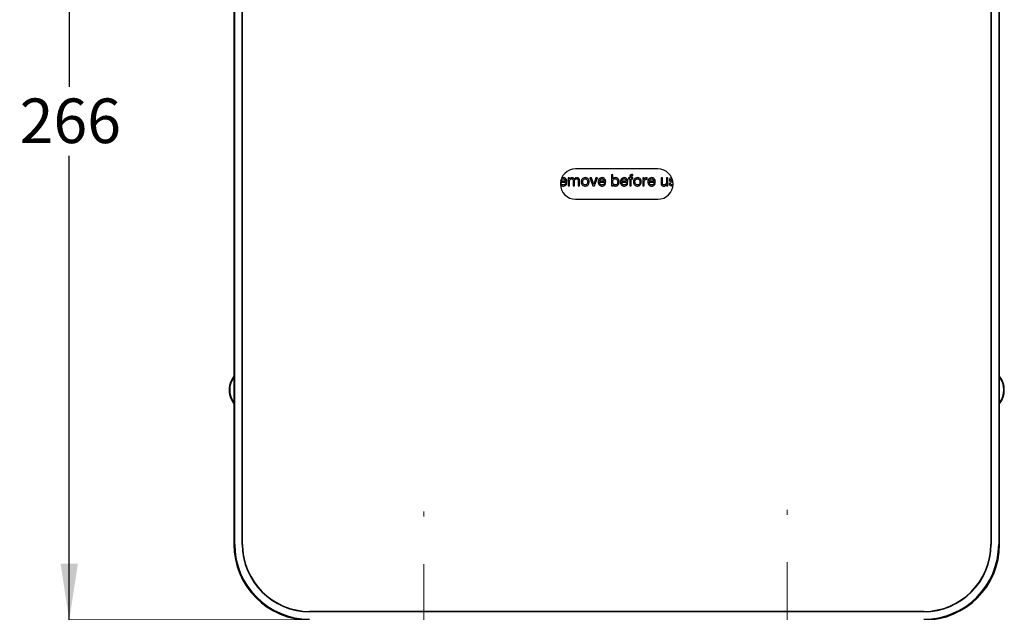
# Model space of a CAD drawing. Units: millimetres. Extents: x 6 to 294, y 9 to 206.
# Drawn here: x 16 to 104, y 96 to 149 of the extents above; entities that cross this region are included whole.
import ezdxf

# ---------------------------------------------------------------- set-up
doc = ezdxf.new("R2010")
doc.units = ezdxf.units.MM
doc.linetypes.add('CENTERX2', pattern=[20.32, 12.7, -2.54, 2.54, -2.54])
doc.layers.add('DIMENSIONS', color=7, linetype='Continuous')
doc.styles.add('SLDTEXTSTYLE0', font='TXT', dxfattribs={"width": 0.7})
doc.dimstyles.new('SLDDIMSTYLE0', dxfattribs={"dimtxt": 5.037667, "dimasz": 2.686756, "dimexe": 0, "dimexo": 0.0625, "dimgap": 1.259417, "dimtad": 0, "dimtih": 1, "dimtoh": 1, "dimdec": 0, "dimlfac": 3, "dimrnd": 1e-09, "dimzin": 12, "dimdsep": 46, "dimtxsty": 'SLDTEXTSTYLE0', "dimsah": 1, "dimcen": 0.09, "dimadec": 0, "dimazin": 3, "dimtfac": 1, "dimtdec": 0, "dimtofl": 0, "dimtmove": 0, "dimatfit": 3, "dimfxl": 0, "dimfrac": 2, "dimtolj": 1, "dimtzin": 12, "dimarcsym": 0})

# ---------------------------------------------------------------- blocks, each defined once
blk = doc.blocks.new('_D_6')
at = {"layer": 'DIMENSIONS'}
for p, q in [((41.358, 184.537), (20.457, 184.537)), ((20.457, 184.537), (20.457, 143.2)), ((20.457, 95.704), (20.457, 137.041)), ((41.358, 95.704), (20.457, 95.704))]:
    blk.add_line(p, q, dxfattribs=at)
for points in [[(20.457, 184.537), (19.682, 179.499), (21.232, 179.499)], [(20.457, 95.704), (21.232, 100.742), (19.682, 100.742)]]:
    blk.add_solid(points, dxfattribs=at)
at = {"layer": 'DIMENSIONS', "insert": (16.047, 142.157), "char_height": 3.9687, "attachment_point": 1, "style": 'SLDTEXTSTYLE0'}
blk.add_mtext('266', dxfattribs=at)

msp = doc.modelspace()

# ---------------------------------------------------------------- linework, layer by layer
at = {"color": 7, "linetype": 'Continuous', "lineweight": 25}
for p, q in [((35.109, 177.787), (35.109, 102.454)), ((35.192, 102.454), (35.192, 177.787)), ((35.858, 102.454), (35.858, 177.787)), ((35.876, 102.454), (35.876, 177.787)), ((35.892, 102.454), (35.892, 177.787)), ((102.492, 177.787), (102.492, 102.454)), ((102.508, 177.787), (102.508, 102.454)), ((102.525, 177.787), (102.525, 102.454)), ((103.192, 177.787), (103.192, 102.454)), ((103.275, 102.454), (103.275, 177.787)), ((72.858, 135.887), (65.525, 135.887)), ((64.428, 135.111), (64.321, 135.086)), ((64.876, 135.094), (64.876, 134.37)), ((64.986, 135.094), (64.876, 135.094)), ((64.986, 134.987), (64.986, 135.094)), ((64.993, 134.987), (64.986, 134.987)), ((66.938, 135.098), (66.805, 135.098)), ((66.805, 135.098), (67.074, 134.37)), ((67.142, 134.491), (66.938, 135.098)), ((67.342, 135.098), (67.144, 134.491)), ((67.202, 134.37), (67.467, 135.098)), ((67.467, 135.098), (67.342, 135.098)), ((68.721, 135.37), (68.721, 134.373)), ((68.837, 135.37), (68.721, 135.37)), ((68.837, 134.996), (68.837, 135.37)), ((70.357, 135.098), (70.235, 135.098)), ((70.235, 135.098), (70.235, 134.994)), ((70.235, 134.994), (70.357, 134.994)), ((70.357, 135.205), (70.357, 135.098)), ((70.357, 134.994), (70.357, 134.37)), ((70.474, 135.098), (70.474, 135.198)), ((70.614, 135.098), (70.474, 135.098)), ((70.474, 134.37), (70.474, 134.994)), ((70.474, 134.994), (70.614, 134.994)), ((70.614, 134.994), (70.614, 135.098)), ((70.63, 135.27), (70.63, 135.372)), ((71.526, 135.094), (71.526, 134.37)), ((71.63, 135.094), (71.526, 135.094)), ((71.63, 134.941), (71.63, 135.094)), ((71.905, 134.981), (71.905, 135.111)), ((73.253, 135.098), (73.136, 135.098)), ((73.136, 135.098), (73.136, 134.621)), ((73.253, 134.607), (73.253, 135.098)), ((73.734, 135.098), (73.617, 135.098)), ((73.617, 135.098), (73.617, 134.688)), ((73.734, 134.373), (73.734, 135.098)), ((64.63, 134.799), (64.214, 134.799)), ((64.214, 134.695), (64.759, 134.695)), ((64.748, 134.604), (64.63, 134.604)), ((64.876, 134.37), (64.993, 134.37)), ((64.993, 134.37), (64.993, 134.822)), ((65.318, 134.846), (65.318, 134.37)), ((65.318, 134.37), (65.435, 134.37)), ((65.435, 134.37), (65.435, 134.822)), ((65.759, 134.846), (65.759, 134.37)), ((65.759, 134.37), (65.876, 134.37)), ((65.876, 134.37), (65.876, 134.901)), ((67.074, 134.37), (67.202, 134.37)), ((67.144, 134.491), (67.142, 134.491)), ((68.084, 134.799), (67.669, 134.799)), ((67.669, 134.695), (68.214, 134.695)), ((68.202, 134.604), (68.084, 134.604)), ((68.721, 134.373), (68.837, 134.373)), ((68.837, 134.373), (68.837, 134.469)), ((70.058, 134.799), (69.643, 134.799)), ((69.643, 134.695), (70.188, 134.695)), ((70.176, 134.604), (70.058, 134.604)), ((70.357, 134.37), (70.474, 134.37)), ((71.526, 134.37), (71.643, 134.37)), ((71.635, 134.941), (71.63, 134.941)), ((71.643, 134.37), (71.643, 134.69)), ((72.5, 134.799), (72.084, 134.799)), ((72.084, 134.695), (72.63, 134.695)), ((72.618, 134.604), (72.5, 134.604)), ((73.617, 134.488), (73.624, 134.488)), ((73.624, 134.488), (73.63, 134.373)), ((73.63, 134.373), (73.734, 134.373)), ((73.98, 134.604), (73.863, 134.604)), ((65.525, 133.187), (72.858, 133.187)), ((35.192, 102.454), (35.109, 102.454)), ((35.876, 102.454), (35.858, 102.454)), ((102.508, 102.454), (102.525, 102.454)), ((103.192, 102.454), (103.275, 102.454)), ((96.525, 96.487), (41.858, 96.487)), ((41.858, 96.471), (41.858, 96.454)), ((96.525, 96.471), (41.858, 96.471)), ((96.525, 96.454), (41.858, 96.454)), ((96.525, 96.471), (96.525, 96.454))]:
    msp.add_line(p, q, dxfattribs=at)
at = {"color": 7, "linetype": 'CENTERX2', "lineweight": 18, "ltscale": 1.666667}
for p, q in [((52.025, 45.654), (52.025, 105.37)), ((84.358, 45.82), (84.358, 105.537))]:
    msp.add_line(p, q, dxfattribs=at)
at = {"color": 7, "linetype": 'Continuous', "lineweight": 25}
for centre, radius, start, end in [((65.525, 134.537), 1.35, 90, 270), ((72.858, 134.537), 1.35, 270, 90), ((36.692, 116.204), 2, 142.32226, 217.67774), ((36.692, 116.204), 1.948, 144.36485, 215.63515), ((101.692, 116.204), 2, 322.32226, 37.67774), ((101.692, 116.204), 1.948, 324.36485, 35.63515), ((41.858, 102.454), 6.75, 180, 270), ((41.858, 102.454), 6.667, 180, 270), ((41.858, 102.454), 6, 180, 270), ((41.858, 102.454), 5.983, 180, 270), ((41.858, 102.454), 5.967, 180, 270), ((96.525, 102.454), 6.667, 270, 0), ((96.525, 102.454), 6, 270, 0), ((96.525, 102.454), 6.75, 270, 0), ((96.525, 102.454), 5.983, 270, 0), ((96.525, 102.454), 5.967, 270, 0)]:
    msp.add_arc(centre, radius, start, end, dxfattribs=at)
for points, knots in [([(64.214, 134.799), (64.219, 134.829), (64.228, 134.889), (64.281, 134.96), (64.349, 135.001), (64.397, 135.005), (64.421, 135.007)], [0, 0, 0, 0, 0.280166, 0.559649, 0.779761, 1, 1, 1, 1]), ([(64.421, 135.007), (64.452, 135.003), (64.512, 134.995), (64.581, 134.939), (64.619, 134.87), (64.626, 134.823), (64.63, 134.799)], [0, 0, 0, 0, 0.27943, 0.558891, 0.779307, 1, 1, 1, 1]), ([(64.759, 134.695), (64.757, 134.751), (64.753, 134.864), (64.68, 135.007), (64.562, 135.1), (64.473, 135.107), (64.428, 135.111)], [0, 0, 0, 0, 0.2807679, 0.5602946, 0.780059, 1, 1, 1, 1]), ([(65.222, 135.111), (65.196, 135.109), (65.146, 135.106), (65.06, 135.07), (65.018, 135.019), (64.993, 134.987)], [0, 0, 0, 0, 0.280769, 0.561212, 1, 1, 1, 1]), ([(64.993, 134.822), (64.998, 134.849), (65.008, 134.903), (65.058, 134.964), (65.119, 135.002), (65.162, 135.005), (65.184, 135.007)], [0, 0, 0, 0, 0.279612, 0.55935, 0.779648, 1, 1, 1, 1]), ([(65.184, 135.007), (65.199, 135.006), (65.229, 135.005), (65.271, 134.986), (65.314, 134.934), (65.316, 134.882), (65.318, 134.846)], [0, 0, 0, 0, 0.187564, 0.374245, 0.560917, 1, 1, 1, 1]), ([(65.416, 134.987), (65.407, 135.009), (65.389, 135.052), (65.317, 135.101), (65.258, 135.107), (65.222, 135.111)], [0, 0, 0, 0, 0.280323, 0.559889, 1, 1, 1, 1]), ([(65.639, 135.111), (65.614, 135.109), (65.565, 135.105), (65.481, 135.068), (65.44, 135.018), (65.416, 134.987)], [0, 0, 0, 0, 0.280791, 0.56135, 1, 1, 1, 1]), ([(65.435, 134.822), (65.437, 134.85), (65.442, 134.905), (65.491, 134.97), (65.556, 135.003), (65.599, 135.005), (65.621, 135.007)], [0, 0, 0, 0, 0.280112, 0.559073, 0.779151, 1, 1, 1, 1]), ([(65.621, 135.007), (65.644, 135.005), (65.691, 135.003), (65.757, 134.944), (65.758, 134.883), (65.759, 134.846)], [0, 0, 0, 0, 0.28131, 0.55948, 1, 1, 1, 1]), ([(65.876, 134.901), (65.874, 134.935), (65.869, 135.003), (65.802, 135.078), (65.719, 135.107), (65.666, 135.109), (65.639, 135.111)], [0, 0, 0, 0, 0.280067, 0.55807, 0.778673, 1, 1, 1, 1]), ([(66.383, 135.111), (66.328, 135.105), (66.219, 135.094), (66.098, 134.99), (66.041, 134.861), (66.035, 134.775), (66.032, 134.733)], [0, 0, 0, 0, 0.279703, 0.55861, 0.779043, 1, 1, 1, 1]), ([(66.162, 134.733), (66.164, 134.77), (66.169, 134.844), (66.218, 134.937), (66.296, 134.997), (66.354, 135.003), (66.383, 135.007)], [0, 0, 0, 0, 0.280745, 0.560349, 0.780153, 1, 1, 1, 1]), ([(66.734, 134.733), (66.729, 134.787), (66.721, 134.896), (66.634, 135.027), (66.511, 135.101), (66.426, 135.107), (66.383, 135.111)], [0, 0, 0, 0, 0.280454, 0.559476, 0.779551, 1, 1, 1, 1]), ([(66.383, 135.007), (66.42, 135.001), (66.493, 134.99), (66.588, 134.887), (66.598, 134.792), (66.604, 134.733)], [0, 0, 0, 0, 0.279919, 0.560023, 1, 1, 1, 1]), ([(67.883, 135.111), (67.829, 135.104), (67.722, 135.091), (67.608, 134.986), (67.547, 134.861), (67.542, 134.777), (67.539, 134.735)], [0, 0, 0, 0, 0.279395, 0.558672, 0.779182, 1, 1, 1, 1]), ([(67.669, 134.799), (67.673, 134.829), (67.683, 134.889), (67.735, 134.96), (67.804, 135.001), (67.852, 135.005), (67.876, 135.007)], [0, 0, 0, 0, 0.280166, 0.559649, 0.779761, 1, 1, 1, 1]), ([(67.876, 135.007), (67.906, 135.003), (67.967, 134.995), (68.035, 134.939), (68.074, 134.87), (68.081, 134.823), (68.084, 134.799)], [0, 0, 0, 0, 0.27943, 0.558891, 0.779307, 1, 1, 1, 1]), ([(68.214, 134.695), (68.212, 134.751), (68.207, 134.864), (68.134, 135.007), (68.016, 135.1), (67.927, 135.107), (67.883, 135.111)], [0, 0, 0, 0, 0.2807679, 0.5602946, 0.780059, 1, 1, 1, 1]), ([(69.071, 135.111), (69.02, 135.106), (68.948, 135.099), (68.869, 135.048), (68.848, 135.013), (68.837, 134.996)], [0, 0, 0, 0, 0.558977, 0.779478, 1, 1, 1, 1]), ([(68.837, 134.735), (68.84, 134.771), (68.845, 134.845), (68.892, 134.939), (68.97, 134.999), (69.028, 135.004), (69.057, 135.007)], [0, 0, 0, 0, 0.28101, 0.560411, 0.780083, 1, 1, 1, 1]), ([(69.057, 135.007), (69.093, 135.002), (69.167, 134.993), (69.262, 134.892), (69.273, 134.798), (69.279, 134.74)], [0, 0, 0, 0, 0.280054, 0.55996, 1, 1, 1, 1]), ([(69.409, 134.731), (69.404, 134.785), (69.396, 134.891), (69.316, 135.023), (69.198, 135.101), (69.114, 135.107), (69.071, 135.111)], [0, 0, 0, 0, 0.280498, 0.559824, 0.779703, 1, 1, 1, 1]), ([(69.857, 135.111), (69.803, 135.104), (69.697, 135.091), (69.582, 134.986), (69.521, 134.861), (69.516, 134.777), (69.513, 134.735)], [0, 0, 0, 0, 0.279395, 0.558672, 0.779182, 1, 1, 1, 1]), ([(69.643, 134.799), (69.647, 134.829), (69.657, 134.889), (69.709, 134.96), (69.778, 135.001), (69.826, 135.005), (69.85, 135.007)], [0, 0, 0, 0, 0.280166, 0.559649, 0.779761, 1, 1, 1, 1]), ([(69.85, 135.007), (69.88, 135.003), (69.941, 134.995), (70.009, 134.939), (70.048, 134.87), (70.055, 134.823), (70.058, 134.799)], [0, 0, 0, 0, 0.27943, 0.558891, 0.779307, 1, 1, 1, 1]), ([(70.188, 134.695), (70.186, 134.751), (70.181, 134.864), (70.108, 135.007), (69.99, 135.1), (69.901, 135.107), (69.857, 135.111)], [0, 0, 0, 0, 0.2807679, 0.5602946, 0.780059, 1, 1, 1, 1]), ([(70.554, 135.383), (70.526, 135.382), (70.469, 135.379), (70.397, 135.338), (70.361, 135.272), (70.358, 135.227), (70.357, 135.205)], [0, 0, 0, 0, 0.28086, 0.559458, 0.779199, 1, 1, 1, 1]), ([(70.474, 135.198), (70.474, 135.212), (70.475, 135.238), (70.507, 135.277), (70.542, 135.279), (70.563, 135.279)], [0, 0, 0, 0, 0.282132, 0.559228, 1, 1, 1, 1]), ([(70.63, 135.372), (70.616, 135.376), (70.591, 135.382), (70.565, 135.383), (70.554, 135.383)], [0, 0, 0, 0, 0.55985, 1, 1, 1, 1]), ([(70.563, 135.279), (70.576, 135.279), (70.599, 135.278), (70.62, 135.272), (70.63, 135.27)], [0, 0, 0, 0, 0.560318, 1, 1, 1, 1]), ([(71.032, 135.111), (70.978, 135.105), (70.869, 135.094), (70.748, 134.99), (70.69, 134.861), (70.684, 134.775), (70.682, 134.733)], [0, 0, 0, 0, 0.279703, 0.55861, 0.779043, 1, 1, 1, 1]), ([(70.811, 134.733), (70.814, 134.77), (70.818, 134.844), (70.868, 134.937), (70.945, 134.997), (71.003, 135.003), (71.032, 135.007)], [0, 0, 0, 0, 0.280745, 0.560349, 0.780153, 1, 1, 1, 1]), ([(71.383, 134.733), (71.379, 134.787), (71.37, 134.896), (71.284, 135.027), (71.161, 135.101), (71.075, 135.107), (71.032, 135.111)], [0, 0, 0, 0, 0.280454, 0.559476, 0.779551, 1, 1, 1, 1]), ([(71.032, 135.007), (71.069, 135.001), (71.143, 134.99), (71.238, 134.887), (71.247, 134.792), (71.253, 134.733)], [0, 0, 0, 0, 0.279919, 0.560023, 1, 1, 1, 1]), ([(71.905, 135.111), (71.873, 135.11), (71.81, 135.108), (71.705, 135.054), (71.662, 134.984), (71.635, 134.941)], [0, 0, 0, 0, 0.280688, 0.560312, 1, 1, 1, 1]), ([(71.643, 134.69), (71.644, 134.732), (71.648, 134.816), (71.705, 134.926), (71.806, 134.976), (71.872, 134.979), (71.905, 134.981)], [0, 0, 0, 0, 0.281146, 0.559398, 0.779074, 1, 1, 1, 1]), ([(72.298, 135.111), (72.245, 135.104), (72.138, 135.091), (72.024, 134.986), (71.963, 134.861), (71.957, 134.777), (71.954, 134.735)], [0, 0, 0, 0, 0.279395, 0.558672, 0.779182, 1, 1, 1, 1]), ([(72.084, 134.799), (72.089, 134.829), (72.099, 134.889), (72.151, 134.96), (72.22, 135.001), (72.267, 135.005), (72.291, 135.007)], [0, 0, 0, 0, 0.2801659, 0.559649, 0.7797609, 1, 1, 1, 1]), ([(72.291, 135.007), (72.322, 135.003), (72.383, 134.995), (72.451, 134.939), (72.489, 134.87), (72.496, 134.823), (72.5, 134.799)], [0, 0, 0, 0, 0.27943, 0.558891, 0.779307, 1, 1, 1, 1]), ([(72.63, 134.695), (72.627, 134.751), (72.623, 134.864), (72.55, 135.007), (72.432, 135.1), (72.343, 135.107), (72.298, 135.111)], [0, 0, 0, 0, 0.280768, 0.560295, 0.780059, 1, 1, 1, 1]), ([(74.084, 135.102), (74.071, 135.1), (74.022, 135.096), (73.95, 135.06), (73.886, 134.99), (73.88, 134.934), (73.876, 134.906)], [0, 0, 0, 0, 0.132064, 0.469944, 0.735124, 1, 1, 1, 1]), ([(74.006, 134.915), (74.007, 134.923), (74.008, 134.94), (74.025, 134.97), (74.06, 134.994), (74.093, 134.997), (74.109, 134.998)], [0, 0, 0, 0, 0.170733, 0.341067, 0.680944, 1, 1, 1, 1]), ([(64.209, 134.433), (64.241, 134.411), (64.309, 134.363), (64.392, 134.359), (64.435, 134.357)], [0, 0, 0, 0, 0.4745286, 1, 1, 1, 1]), ([(64.441, 134.461), (64.406, 134.464), (64.337, 134.47), (64.257, 134.532), (64.217, 134.613), (64.215, 134.668), (64.214, 134.695)], [0, 0, 0, 0, 0.280096, 0.559067, 0.779208, 1, 1, 1, 1]), ([(64.435, 134.357), (64.476, 134.36), (64.558, 134.366), (64.66, 134.424), (64.723, 134.511), (64.739, 134.573), (64.748, 134.604)], [0, 0, 0, 0, 0.280305, 0.559582, 0.779505, 1, 1, 1, 1]), ([(64.63, 134.604), (64.623, 134.581), (64.609, 134.534), (64.543, 134.471), (64.48, 134.465), (64.441, 134.461)], [0, 0, 0, 0, 0.280926, 0.560752, 1, 1, 1, 1]), ([(66.032, 134.733), (66.036, 134.678), (66.045, 134.57), (66.131, 134.439), (66.255, 134.367), (66.34, 134.36), (66.383, 134.357)], [0, 0, 0, 0, 0.280438, 0.559448, 0.779503, 1, 1, 1, 1]), ([(66.383, 134.461), (66.346, 134.467), (66.273, 134.478), (66.177, 134.58), (66.168, 134.675), (66.162, 134.733)], [0, 0, 0, 0, 0.279954, 0.560075, 1, 1, 1, 1]), ([(66.383, 134.357), (66.437, 134.362), (66.546, 134.373), (66.667, 134.476), (66.725, 134.605), (66.731, 134.69), (66.734, 134.733)], [0, 0, 0, 0, 0.279802, 0.558673, 0.779074, 1, 1, 1, 1]), ([(66.604, 134.733), (66.601, 134.697), (66.597, 134.623), (66.548, 134.53), (66.469, 134.471), (66.412, 134.465), (66.383, 134.461)], [0, 0, 0, 0, 0.280746, 0.560278, 0.780135, 1, 1, 1, 1]), ([(67.539, 134.735), (67.544, 134.681), (67.554, 134.572), (67.636, 134.438), (67.761, 134.366), (67.847, 134.36), (67.89, 134.357)], [0, 0, 0, 0, 0.280811, 0.55959, 0.779465, 1, 1, 1, 1]), ([(67.895, 134.461), (67.861, 134.464), (67.791, 134.47), (67.711, 134.532), (67.672, 134.613), (67.67, 134.668), (67.669, 134.695)], [0, 0, 0, 0, 0.2800964, 0.5590672, 0.7792085, 1, 1, 1, 1]), ([(67.89, 134.357), (67.931, 134.36), (68.013, 134.366), (68.115, 134.424), (68.178, 134.511), (68.194, 134.573), (68.202, 134.604)], [0, 0, 0, 0, 0.280305, 0.559582, 0.779505, 1, 1, 1, 1]), ([(68.084, 134.604), (68.077, 134.581), (68.064, 134.534), (67.997, 134.471), (67.934, 134.465), (67.895, 134.461)], [0, 0, 0, 0, 0.280926, 0.560752, 1, 1, 1, 1]), ([(69.064, 134.461), (69.026, 134.465), (68.951, 134.474), (68.851, 134.578), (68.843, 134.675), (68.837, 134.735)], [0, 0, 0, 0, 0.2801565, 0.559881, 1, 1, 1, 1]), ([(68.837, 134.469), (68.853, 134.449), (68.885, 134.409), (68.969, 134.368), (69.034, 134.361), (69.074, 134.357)], [0, 0, 0, 0, 0.279491, 0.559939, 1, 1, 1, 1]), ([(69.279, 134.74), (69.277, 134.703), (69.273, 134.629), (69.23, 134.531), (69.152, 134.468), (69.093, 134.464), (69.064, 134.461)], [0, 0, 0, 0, 0.281167, 0.560642, 0.780106, 1, 1, 1, 1]), ([(69.074, 134.357), (69.128, 134.363), (69.234, 134.374), (69.348, 134.48), (69.401, 134.607), (69.406, 134.69), (69.409, 134.731)], [0, 0, 0, 0, 0.279643, 0.558388, 0.778946, 1, 1, 1, 1]), ([(69.513, 134.735), (69.518, 134.681), (69.528, 134.572), (69.61, 134.438), (69.735, 134.366), (69.821, 134.36), (69.864, 134.357)], [0, 0, 0, 0, 0.280811, 0.55959, 0.779465, 1, 1, 1, 1]), ([(69.869, 134.461), (69.835, 134.464), (69.766, 134.47), (69.685, 134.532), (69.646, 134.613), (69.644, 134.668), (69.643, 134.695)], [0, 0, 0, 0, 0.280096, 0.559067, 0.779208, 1, 1, 1, 1]), ([(69.864, 134.357), (69.905, 134.36), (69.987, 134.366), (70.089, 134.424), (70.152, 134.511), (70.168, 134.573), (70.176, 134.604)], [0, 0, 0, 0, 0.280305, 0.559582, 0.779505, 1, 1, 1, 1]), ([(70.058, 134.604), (70.051, 134.581), (70.038, 134.534), (69.971, 134.471), (69.908, 134.465), (69.869, 134.461)], [0, 0, 0, 0, 0.280926, 0.560752, 1, 1, 1, 1]), ([(70.682, 134.733), (70.686, 134.678), (70.694, 134.57), (70.781, 134.439), (70.904, 134.367), (70.99, 134.36), (71.032, 134.357)], [0, 0, 0, 0, 0.280438, 0.559448, 0.779503, 1, 1, 1, 1]), ([(71.032, 134.461), (70.996, 134.467), (70.922, 134.478), (70.826, 134.58), (70.817, 134.675), (70.811, 134.733)], [0, 0, 0, 0, 0.279954, 0.560075, 1, 1, 1, 1]), ([(71.032, 134.357), (71.087, 134.362), (71.196, 134.373), (71.316, 134.476), (71.375, 134.605), (71.38, 134.69), (71.383, 134.733)], [0, 0, 0, 0, 0.279802, 0.558673, 0.779074, 1, 1, 1, 1]), ([(71.253, 134.733), (71.251, 134.697), (71.246, 134.623), (71.197, 134.53), (71.119, 134.471), (71.061, 134.465), (71.032, 134.461)], [0, 0, 0, 0, 0.280746, 0.560278, 0.780135, 1, 1, 1, 1]), ([(71.954, 134.735), (71.959, 134.681), (71.969, 134.572), (72.052, 134.438), (72.177, 134.366), (72.263, 134.36), (72.306, 134.357)], [0, 0, 0, 0, 0.2808112, 0.5595898, 0.7794645, 1, 1, 1, 1]), ([(72.311, 134.461), (72.276, 134.464), (72.207, 134.47), (72.127, 134.532), (72.087, 134.613), (72.085, 134.668), (72.084, 134.695)], [0, 0, 0, 0, 0.280096, 0.559067, 0.779208, 1, 1, 1, 1]), ([(72.306, 134.357), (72.346, 134.36), (72.428, 134.366), (72.53, 134.424), (72.594, 134.511), (72.61, 134.573), (72.618, 134.604)], [0, 0, 0, 0, 0.280305, 0.559582, 0.779505, 1, 1, 1, 1]), ([(72.5, 134.604), (72.493, 134.581), (72.479, 134.534), (72.413, 134.471), (72.35, 134.465), (72.311, 134.461)], [0, 0, 0, 0, 0.280926, 0.560752, 1, 1, 1, 1]), ([(73.136, 134.621), (73.137, 134.582), (73.14, 134.504), (73.198, 134.405), (73.292, 134.361), (73.353, 134.359), (73.383, 134.357)], [0, 0, 0, 0, 0.281252, 0.559059, 0.778949, 1, 1, 1, 1]), ([(73.401, 134.461), (73.379, 134.463), (73.335, 134.466), (73.283, 134.504), (73.256, 134.555), (73.254, 134.59), (73.253, 134.607)], [0, 0, 0, 0, 0.2803697, 0.5591416, 0.7792571, 1, 1, 1, 1]), ([(73.383, 134.357), (73.41, 134.359), (73.462, 134.362), (73.552, 134.398), (73.592, 134.454), (73.617, 134.488)], [0, 0, 0, 0, 0.281093, 0.561658, 1, 1, 1, 1]), ([(73.617, 134.688), (73.614, 134.655), (73.609, 134.589), (73.556, 134.508), (73.479, 134.466), (73.427, 134.463), (73.401, 134.461)], [0, 0, 0, 0, 0.28044, 0.5594, 0.779317, 1, 1, 1, 1]), ([(73.863, 134.604), (73.869, 134.562), (73.881, 134.478), (73.999, 134.37), (74.108, 134.362), (74.174, 134.357)], [0, 0, 0, 0, 0.280446, 0.559585, 1, 1, 1, 1]), ([(73.876, 134.906), (73.879, 134.878), (73.883, 134.824), (73.962, 134.743), (74.071, 134.712), (74.153, 134.694), (74.182, 134.687)], [0, 0, 0, 0, 0.194245, 0.387974, 0.77649, 1, 1, 1, 1]), ([(74.179, 134.461), (74.153, 134.463), (74.102, 134.465), (74.034, 134.492), (73.988, 134.543), (73.983, 134.584), (73.98, 134.604)], [0, 0, 0, 0, 0.281127, 0.561024, 0.780289, 1, 1, 1, 1]), ([(74.153, 134.811), (74.137, 134.814), (74.097, 134.823), (74.049, 134.844), (74.011, 134.878), (74.008, 134.902), (74.006, 134.915)], [0, 0, 0, 0, 0.254033, 0.627778, 0.814157, 1, 1, 1, 1]), ([(35.109, 117.365), (35.011, 117.238), (34.754, 116.901), (34.653, 116.204), (34.754, 115.506), (35.011, 115.17), (35.109, 115.042)], [0, 0, 0, 0, 0.1896074, 0.5, 0.8103926, 1, 1, 1, 1]), ([(103.275, 115.042), (103.372, 115.17), (103.63, 115.506), (103.73, 116.204), (103.63, 116.901), (103.372, 117.238), (103.275, 117.365)], [0, 0, 0, 0, 0.189607, 0.5, 0.810393, 1, 1, 1, 1])]:
    msp.add_open_spline(points, degree=3, knots=knots, dxfattribs=at)

# ---------------------------------------------------------------- dimensions: what is measured, and where the dimension line sits
at = {"layer": 'DIMENSIONS'}
dim = msp.add_linear_dim(base=(20.457, 95.704), p1=(41.858, 184.537), p2=(41.858, 95.704), angle=90, dimstyle='SLDDIMSTYLE0', dxfattribs=at)
dim.commit()
dim.dimension.update_dxf_attribs({"geometry": '_D_6', "text_midpoint": (20.457, 140.12), "dimtype": 160})

doc.saveas('drawing.dxf')
